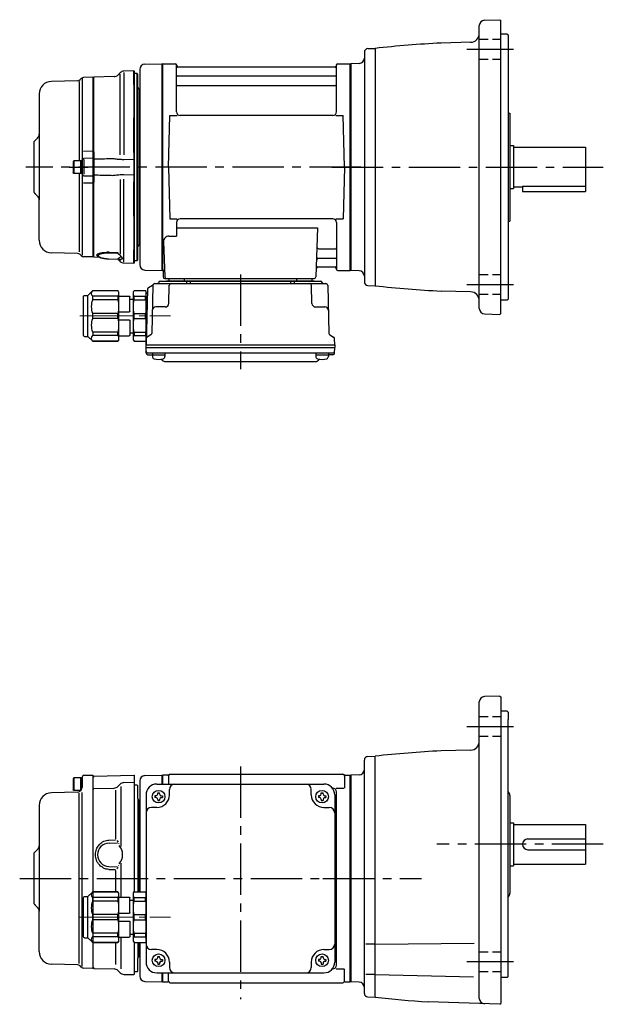
# Model space of a CAD drawing. Extents: x 89 to 812, y 39 to 599.
# Drawn here: x 89 to 414, y 52 to 599 of the extents above; entities that cross this region are included whole.
import ezdxf

# ---------------------------------------------------------------- set-up
doc = ezdxf.new("R2010")
doc.units = 0
doc.header["$LTSCALE"] = 3
doc.header["$MEASUREMENT"] = 0
for name, pattern in [('HIDDEN2', [4.7625, 3.175, -1.5875]), ('PHANTOM', [2.5, 1.25, -0.25, 0.25, -0.25, 0.25, -0.25]), ('sekkei(A2)', [14.2875, 9.525, -1.5875, 1.5875, -1.5875]), ('sekkei_H', [2.38125, 1.5875, -0.79375]), ('一点鎖線', [13, 10, -1, 1, -1])]:
    doc.linetypes.add(name, pattern=pattern)
doc.layers.get('0').update_dxf_attribs({"linetype": 'CONTINUOUS'})
for name, color, linetype in [('CENTER', 3, 'sekkei(A2)'), ('HIDS', 1, 'HIDDEN2'), ('PHANTOM', 2, 'PHANTOM')]:
    doc.layers.add(name, color=color, linetype=linetype)

# ---------------------------------------------------------------- blocks, each defined once
blk = doc.blocks.new('C2BG1216キャプコン-F用')
for p, q in [((-0.76, 12.65), (0, 12.65)), ((0, 13.5), (0.35, 14.1)), ((0, -13.5), (0, 13.5)), ((6.65, 14.1), (0.35, 14.1)), ((7, 13.5), (6.65, 14.1)), ((7, -13.5), (7, 13.5)), ((15.3, 11.05), (9.3, 11.05)), ((15.3, 13.5), (15.65, 14.1)), ((15.3, 13.5), (15.3, -13.5)), ((29.65, 14.1), (15.65, 14.1)), ((15.65, 14.1), (15.65, 14.03)), ((15.65, 14.03), (29.65, 14.03)), ((32.3, 11.45), (29.65, 14.1)), ((29.65, 14.03), (29.65, 14.1)), ((32.3, -11.45), (32.3, 11.45)), ((34.2, 11.45), (32.3, 11.45)), ((6.65, 10.92), (0.35, 10.92)), ((0.35, 8.93), (0.35, 10.92)), ((6.65, 8.93), (0.35, 8.93)), ((6.65, 8.93), (6.65, 10.92)), ((9, 9.4), (7, 9.4)), ((9, 2.5), (9, 10.75)), ((15.65, 10.92), (29.65, 10.92)), ((15.65, 10.92), (15.65, 8.93)), ((15.65, 8.93), (29.65, 8.93)), ((29.65, 8.93), (29.65, 10.92)), ((34.7, -10.95), (34.7, 10.95)), ((0.35, -1.41), (0.35, 1.41)), ((6.65, 1.41), (0.35, 1.41)), ((6.65, -1.41), (6.65, 1.41)), ((15.3, 2.2), (9.3, 2.2)), ((15.65, -1.41), (15.65, 1.41)), ((15.65, 1.41), (29.65, 1.41)), ((29.65, -1.41), (29.65, 1.41)), ((6.65, -1.41), (0.35, -1.41)), ((9, -2.5), (9, -10.75)), ((15.3, -2.2), (9.3, -2.2)), ((15.65, -1.41), (29.65, -1.41)), ((6.65, -8.93), (0.35, -8.93)), ((0.35, -8.93), (0.35, -10.92)), ((6.65, -10.92), (0.35, -10.92)), ((6.65, -8.93), (6.65, -10.92)), ((9, -9.4), (7, -9.4)), ((15.65, -8.93), (29.65, -8.93)), ((15.65, -10.92), (15.65, -8.93)), ((15.65, -10.92), (29.65, -10.92)), ((29.65, -8.93), (29.65, -10.92)), ((0, -13.5), (0.35, -14.1)), ((6.65, -14.1), (0.35, -14.1)), ((7, -13.5), (6.65, -14.1)), ((15.3, -11.05), (9.3, -11.05)), ((15.3, -13.5), (15.65, -14.1)), ((15.65, -14.03), (29.65, -14.03)), ((15.65, -14.1), (15.65, -14.03)), ((29.65, -14.1), (15.65, -14.1)), ((32.3, -11.45), (29.65, -14.1)), ((29.65, -14.03), (29.65, -14.1)), ((34.2, -11.45), (32.3, -11.45))]:
    blk.add_line(p, q)
for centre, radius, start, end in [((3.83, 12.51), 3.83, 155.4551, 204.5449), ((3.17, 12.51), 3.83, 335.4551, 24.5449), ((9.3, 10.75), 0.3, 90, 180), ((18.97, 12.47), 3.67, 154.9182, 205.0818), ((27.93, 12.47), 2.32, 317.8582, 42.1418), ((34.2, 10.95), 0.5, 0, 90), ((20.58, 5.17), 20.58, 169.4713, 190.5287), ((-13.58, 5.17), 20.58, 349.4713, 10.5287), ((35.88, 5.17), 20.58, 169.4713, 190.5287), ((18.17, 5.17), 12.08, 341.8653, 18.1347), ((9.3, 2.5), 0.3, 180, 270), ((20.58, -5.17), 20.58, 169.4713, 190.5287), ((-13.58, -5.17), 20.58, 349.4713, 10.5287), ((9.3, -2.5), 0.3, 90, 180), ((35.88, -5.17), 20.58, 169.4713, 190.5287), ((18.17, -5.17), 12.08, 341.8653, 18.1347), ((3.83, -12.51), 3.83, 155.4551, 204.5449), ((3.17, -12.51), 3.83, 335.4551, 24.5449), ((9.3, -10.75), 0.3, 180, 270), ((18.97, -12.47), 3.67, 154.9182, 205.0818), ((27.93, -12.47), 2.32, 317.8582, 42.1418), ((34.2, -10.95), 0.5, 270, 0)]:
    blk.add_arc(centre, radius, start, end)
at = {"layer": 'CENTER', "linetype": '一点鎖線', "lineweight": 13}
blk.add_line((36.8, 0), (-13.6, 0), dxfattribs=at)
blk = doc.blocks.new('C2BG1216キャプコン-F_ABOX用')
blk.add_blockref('C2BG1216キャプコン-F用', (0, 0))
blk = doc.blocks.new('A$C419209a1')
for p, q in [((-114.58, 57.25), (-105.2, 57.49)), ((-105.2, 57.49), (-105, 57.3)), ((-104.7, 57.5), (-105, 57.33)), ((-105, -57.33), (-105, 57.33)), ((-105, -57.5), (-105, 57.3)), ((-105, 57.3), (-105, -57.3)), ((-104.7, 57.5), (-97.84, 57.5)), ((-104.7, -57.5), (-104.7, 57.5)), ((-97, 30.75), (-97, 56.74)), ((-96.85, 56.67), (-96.72, 55.91)), ((-8.77, 55.5), (-96.23, 55.5)), ((-8.15, 56.67), (-8.28, 55.91)), ((-8, 30.75), (-8, 56.74)), ((-7.16, 57.5), (-0.3, 57.5)), ((-0.3, 57.5), (0, 57.33)), ((-0.3, -57.5), (-0.3, 57.5)), ((0, 57.33), (0, -57.33)), ((-149.5, 49.31), (-149.5, -48.98)), ((-143.8, 49.98), (-148.7, 49.85)), ((-143.8, 49.98), (-143.5, 49.68)), ((-143.5, 49.68), (-143.5, 47.5)), ((-143.5, -47.5), (-143.5, 49.68)), ((-117.5, 54.25), (-117.5, -44.09)), ((-117.5, 54.24), (-117.5, -54.25)), ((-96.5, 50.67), (-8.5, 50.67)), ((-152.04, 48.06), (-166.68, 47.68)), ((-151.25, 47.63), (-151.25, 3.5)), ((-150.06, 49.27), (-150.68, 48.65)), ((-96.5, 45.43), (-8.5, 45.43)), ((-173.5, 40.68), (-173.5, -18.24)), ((-101.5, 0), (-100.75, 28.75)), ((-100.75, 28.75), (-96.72, 28.75)), ((-10, 28.75), (-95, 28.75)), ((-8.28, 28.75), (-4.25, 28.75)), ((-3.5, 0), (-4.25, 28.75)), ((-176.5, 14), (-174.38, 16.12)), ((-176.5, 14), (-176.5, -14)), ((-176, 14.5), (-174.38, 16.12)), ((-154.2, 3.5), (-154.5, 2.98)), ((-154.5, 2.98), (-154.5, -2.98)), ((-154.2, 3.5), (-154.2, -3.5)), ((-149.5, 3.5), (-154.2, 3.5)), ((-150.5, 3.5), (-150.5, -3.5)), ((-149.5, -3.83), (-149.5, 3.83)), ((-149.5, 3.5), (-149.5, -3.5)), ((-101.5, 0), (-100.75, -28.75)), ((-3.5, 0), (-4.25, -28.75)), ((-154.2, -3.5), (-154.5, -2.98)), ((-149.5, -3.5), (-154.2, -3.5)), ((-151.25, -3.5), (-151.25, -47.2)), ((-176.5, -14), (-174.38, -16.12)), ((-176, -14.5), (-174.38, -16.12)), ((-173.5, -40.68), (-173.5, -18.24)), ((-100.75, -28.75), (-96.72, -28.75)), ((-97, -30.75), (-97, -38.37)), ((-10, -28.75), (-95, -28.75)), ((-8.28, -28.75), (-4.25, -28.75)), ((-8, -30.75), (-8, -56.74)), ((-97, -33.79), (-18.51, -33.79)), ((-18.51, -33.79), (-19.47, -61.03)), ((-104.22, -41.47), (-103.53, -61.03)), ((-101.22, -38.37), (-97, -38.37)), ((-152.04, -48.06), (-166.68, -47.68)), ((-150.06, -49.27), (-150.68, -48.65)), ((-143.5, -49.68), (-143.5, -47.5)), ((-17.89, -45.43), (-8.5, -45.43)), ((-143.8, -49.98), (-148.7, -49.85)), ((-143.8, -49.98), (-143.5, -49.68)), ((-18.14, -50.67), (-8.5, -50.67)), ((-114.58, -57.25), (-105, -57.5)), ((-104.7, -57.5), (-105, -57.33)), ((-103.66, -57.5), (-104.7, -57.5)), ((-104.5, -57.5), (-104.5, -61)), ((-18.31, -55.5), (-8.77, -55.5)), ((-8.15, -56.67), (-8.28, -55.91)), ((-7.16, -57.5), (-0.3, -57.5)), ((-0.3, -57.5), (0, -57.33)), ((-112.69, -67.02), (-110.38, -65.69)), ((-109.14, -64.8), (-13.86, -64.8)), ((-106.03, -63.5), (-16.97, -63.5)), ((-103.5, -62), (-20.47, -62)), ((-20.47, -63.5), (-102.53, -63.5)), ((-101.29, -62), (-101.32, -63.01)), ((-92.71, -62), (-92.68, -63.01)), ((-91.5, -63.5), (-91.5, -64.8)), ((-89.5, -63.5), (-89.5, -64.8)), ((-33.5, -63.5), (-33.5, -64.8)), ((-31.5, -63.5), (-31.5, -64.8)), ((-30.29, -62), (-30.32, -63.01)), ((-21.71, -62), (-21.68, -63.01)), ((-113.19, -67.86), (-114, -98.8)), ((-110.14, -65.77), (-110.83, -92.48)), ((-101.33, -75.85), (-101.06, -65.77)), ((-21.67, -75.85), (-21.94, -65.77)), ((-12.86, -65.77), (-12.17, -92.48)), ((-103.33, -77.8), (-108.5, -77.8)), ((-19.67, -77.8), (-14.5, -77.8)), ((-114, -98.8), (-113.91, -95.36)), ((-111.33, -93.32), (-113.41, -94.52)), ((-11.67, -93.32), (-9.59, -94.52)), ((-9, -98.8), (-9.09, -95.36)), ((-114, -100.3), (-114, -98.8)), ((-114, -98.8), (-9, -98.8)), ((-113.93, -103.43), (-114, -100.3)), ((-114, -100.3), (-9, -100.3)), ((-112.95, -103.4), (-10.05, -103.4)), ((-110.48, -103.4), (-110.48, -105.38)), ((-103.48, -103.4), (-103.48, -105.38)), ((-19.52, -103.4), (-19.52, -105.38)), ((-12.52, -103.4), (-12.52, -105.38)), ((-9.07, -103.43), (-9, -100.3)), ((-9, -98.8), (-9, -100.3)), ((-112.93, -104.4), (-110.48, -104.4)), ((-110.48, -104.4), (-103.48, -104.4)), ((-103.07, -108.2), (-19.93, -108.2)), ((-19.52, -104.4), (-12.52, -104.4)), ((-10.07, -104.4), (-12.52, -104.4))]:
    blk.add_line(p, q)
at = {"color": 7, "linetype": 'Continuous', "lineweight": 25}
for p, q in [((-143, 50), (-143.5, 49.5)), ((-143.5, 8.34), (-143.5, 49.5)), ((-131.67, 50.3), (-143, 50)), ((-143, 8.42), (-143, 50)), ((-128.35, 52.46), (-129.63, 51.17)), ((-128.38, 6.9), (-128.38, 51.73)), ((-120.8, 53.48), (-126.3, 53.33)), ((-120.8, 45.98), (-120.8, 53.48)), ((-120.5, 53.19), (-120.8, 53.48)), ((-120.5, 45.92), (-120.5, 53.19)), ((-119, 52), (-120.5, 52)), ((-119, -52), (-119, 52)), ((-118.5, 51.5), (-119, 52)), ((-118.5, -51.5), (-118.5, 51.5)), ((-120.8, 45.98), (-120.8, 45.98)), ((-120.8, 45.98), (-120.8, 45.82)), ((-120.8, 45.82), (-120.8, 45.1)), ((-120.8, 45.8), (-120.8, 45.1)), ((-120.8, 45.1), (-120.8, 39.6)), ((-120.5, 45.92), (-120.5, 45.92)), ((-120.5, 45.56), (-120.5, 45.92)), ((-120.5, 45.42), (-120.5, 45.56)), ((-120.5, 44.8), (-120.5, 45.42)), ((-120.5, 39.6), (-120.5, 44.8)), ((-120.8, 39.6), (-120.8, 30.16)), ((-120.5, 30.48), (-120.5, 39.6)), ((-117.8, 43.3), (-118.21, 43.71)), ((-117.8, 43.3), (-117.8, -43.3)), ((-120.8, 30.16), (-120.8, 27.58)), ((-120.8, 30.03), (-120.8, 27.61)), ((-120.8, 27.58), (-120.8, 27.31)), ((-120.5, 27.67), (-120.5, 30.48)), ((-120.5, 27.43), (-120.5, 27.67)), ((-120.5, 26.83), (-120.5, 27.43)), ((-120.8, 8.2), (-120.8, 27.31)), ((-120.8, 27.31), (-120.8, 27.31)), ((-120.5, 8.5), (-120.5, 26.83)), ((-148.7, 8.87), (-143.8, 8.97)), ((-143, 8.42), (-143.5, 8.34)), ((-120.8, 8.2), (-120.8, 8.2)), ((-120.8, 8.2), (-120.8, 7.72)), ((-120.8, 7.72), (-120.8, 4.22)), ((-120.8, 7.68), (-120.8, 5.37)), ((-120.5, 7.67), (-120.5, 8.5)), ((-120.5, 7.4), (-120.5, 7.67)), ((-120.5, 4.85), (-120.5, 7.4)), ((-143.8, 4.94), (-148.53, 4.82)), ((-148.53, 4.23), (-148.53, -4.01)), ((-143.03, 4.34), (-143.5, 3.87)), ((-143.5, -3.87), (-143.5, 3.87)), ((-143, 4.34), (-143.03, 4.34)), ((-143.03, 4.34), (-143.03, -4.34)), ((-143, 4.34), (-143, 4.34)), ((-120.8, 4.22), (-120.8, -4.22)), ((-120.5, 3.97), (-120.5, 4.85)), ((-120.5, -3.97), (-120.5, 3.97)), ((-148.53, -4.82), (-143.8, -4.94)), ((-143.5, -3.87), (-143.03, -4.34)), ((-143.03, -4.34), (-143, -4.34)), ((-143, -4.34), (-143, -4.34)), ((-120.8, -4.22), (-120.8, -7.72)), ((-120.8, -5.37), (-120.8, -7.68)), ((-120.5, -4.85), (-120.5, -3.97)), ((-120.5, -7.4), (-120.5, -4.85)), ((-143.8, -8.97), (-148.7, -8.87)), ((-143.5, -49.5), (-143.5, -8.34)), ((-143.5, -8.34), (-143, -8.42)), ((-143, -8.31), (-143, -8.42)), ((-143, -50), (-143, -8.42)), ((-128.38, -6.9), (-128.38, -48.36)), ((-120.8, -7.72), (-120.8, -8.2)), ((-120.8, -27.31), (-120.8, -8.2)), ((-120.8, -8.2), (-120.8, -8.2)), ((-120.5, -7.67), (-120.5, -7.4)), ((-120.5, -8.5), (-120.5, -7.67)), ((-120.5, -26.83), (-120.5, -8.5)), ((-120.8, -27.31), (-120.8, -27.31)), ((-120.8, -27.31), (-120.8, -27.58)), ((-120.5, -27.43), (-120.5, -26.83)), ((-120.8, -27.58), (-120.8, -30.16)), ((-120.8, -27.61), (-120.8, -30.03)), ((-120.8, -30.16), (-120.8, -39.6)), ((-120.5, -27.67), (-120.5, -27.43)), ((-120.5, -30.48), (-120.5, -27.67)), ((-120.5, -39.6), (-120.5, -30.48)), ((-120.8, -39.6), (-120.8, -45.1)), ((-120.5, -44.8), (-120.5, -39.6)), ((-118.21, -43.71), (-117.8, -43.3)), ((-134.67, -47.39), (-129.91, -47.48)), ((-129.51, -47.96), (-134.66, -47.86)), ((-128.54, -48.91), (-128.46, -49.02)), ((-120.8, -45.1), (-120.8, -45.8)), ((-120.8, -45.1), (-120.8, -45.82)), ((-120.8, -45.82), (-120.8, -45.98)), ((-120.8, -53.48), (-120.8, -45.98)), ((-120.8, -45.98), (-120.8, -45.98)), ((-120.5, -45.42), (-120.5, -44.8)), ((-120.5, -45.56), (-120.5, -45.42)), ((-120.5, -45.92), (-120.5, -45.56)), ((-120.5, -53.19), (-120.5, -45.92)), ((-120.5, -45.92), (-120.5, -45.92)), ((-143.5, -49.5), (-143, -50)), ((-143, -50), (-140.07, -50.08)), ((-134.67, -51.04), (-129.51, -51.21)), ((-134.66, -51.01), (-129.51, -51.17)), ((-129.6, -51.21), (-128.35, -52.46)), ((-126.3, -53.33), (-120.8, -53.48)), ((-120.8, -53.48), (-120.5, -53.19)), ((-120.5, -52), (-119, -52)), ((-119, -52), (-118.5, -51.5))]:
    blk.add_line(p, q, dxfattribs=at)
at = {"color": 0}
for p, q in [((-126.3, 52.64), (-126.3, 6.74)), ((-126.3, -52.64), (-126.3, -6.74)), ((-128.35, -52.46), (-128.35, -51.75))]:
    blk.add_line(p, q, dxfattribs=at)
at = {"color": 7, "linetype": 'Continuous', "lineweight": 25}
for points in [[(-120.8, 4.22), (-121, 4.22), (-126.3, 4.11)], [(-126.3, -4.11), (-121, -4.22), (-120.8, -4.22)]]:
    blk.add_lwpolyline(points, dxfattribs=at)
for centre, radius, start, end in [((-114.5, 54.25), 3, 91.5, 180), ((-97.84, 56.5), 1, 10, 90), ((-96.23, 56), 0.5, 190, 270), ((-8.77, 56), 0.5, 270, 350), ((-7.16, 56.5), 1, 90, 170), ((-148.65, 47.85), 2, 91.5, 135), ((-96.5, 51.17), 0.5, 180, 270), ((-8.5, 51.17), 0.5, 270, 360), ((-166.5, 40.68), 7, 91.5, 180), ((-152.1, 50.06), 2, 271.5, 315), ((-96.5, 44.93), 0.5, 90, 180), ((-8.5, 44.93), 0.5, 360, 90), ((-95, 30.75), 2, 180, 270), ((-10, 30.75), 2, 270, 360), ((-176.5, 18.24), 3, 315, 0), ((-176.5, -18.24), 3, 0, 45), ((-95, -30.75), 2, 90, 180), ((-10, -30.75), 2, 0, 90), ((-166.5, -40.68), 7, 180, 268.5), ((-101.22, -41.37), 3, 90, 182), ((-152.1, -50.06), 2, 45, 88.5), ((-148.65, -47.85), 2, 225, 268.5), ((-17.89, -44.43), 1, 178, 270), ((-8.5, -44.93), 0.5, 270, 0), ((-114.5, -54.25), 3, 180, 268.5), ((-18.14, -51.67), 1, 90, 178), ((-8.5, -51.17), 0.5, 0, 90), ((-18.31, -56.5), 1, 90, 178), ((-8.77, -56), 0.5, 10, 90), ((-7.16, -56.5), 1, 190, 270), ((-110.88, -64.82), 1, 300, 318.7448), ((-109.14, -65.8), 1, 90, 178.5), ((-110.88, -64.82), 1, 318.6911, 330.64), ((-107.9, -63.8), 1, 270, 339.5127), ((-106.03, -64.5), 1, 90, 159.5127), ((-103.5, -61), 1, 180, 270), ((-102.53, -61), 1, 182, 270), ((-101.82, -63), 0.5, 270, 358.5), ((-100.06, -65.8), 1, 90, 178.5), ((-92.18, -63), 0.5, 181.5, 270), ((-30.82, -63), 0.5, 270, 358.5), ((-22.94, -65.8), 1, 1.5, 90), ((-21.18, -63), 0.5, 181.5, 270), ((-20.47, -61), 1, 270, 358), ((-16.97, -64.5), 1, 20.4873, 90), ((-15.1, -63.8), 1, 200.4873, 270), ((-13.86, -65.8), 1, 1.5, 90), ((-112.19, -67.89), 1, 120, 178.5), ((-103.33, -75.8), 2, 270, 358.5), ((-19.67, -75.8), 2, 181.5, 270), ((-108.5, -79.8), 2, 90, 178.5), ((-14.5, -79.8), 2, 1.5, 90), ((-111.83, -92.46), 1, 300, 358.5), ((-11.17, -92.46), 1, 181.5, 240), ((-112.91, -95.39), 1, 120, 178.5), ((-10.09, -95.39), 1, 1.5, 60), ((-112.95, -102.4), 1, 181.3299, 270), ((-112.93, -103.4), 1, 181.5, 270), ((-10.07, -103.4), 1, 270, 358.5), ((-10.05, -102.4), 1, 270, 358.6701), ((-109.18, -105.38), 1.3, 180, 253.3984), ((-106.98, -98), 9, 253.3985, 286.601), ((-103.07, -105.2), 3, 214.1894, 270), ((-104.78, -105.38), 1.3, 286.6009, 0), ((-19.93, -105.2), 3, 270, 325.8106), ((-18.22, -105.38), 1.3, 180, 253.3984), ((-16.02, -98), 9, 253.3985, 286.601), ((-13.82, -105.38), 1.3, 286.6009, 0)]:
    blk.add_arc(centre, radius, start, end)
for centre, radius, start, end in [((-131.75, 53.3), 3, 271.5, 315), ((-126.23, 50.34), 3, 91.5, 135), ((-117.5, 44.41), 1, 180, 225), ((-117.5, -44.41), 1, 135, 180), ((-129.55, -52.05), 0.978, 46.679, 90.5672), ((-127.77, -51.28), 0.736, 186.1725, 218.8094), ((-126.23, -50.34), 3, 225, 268.5)]:
    blk.add_arc(centre, radius, start, end, dxfattribs=at)
at = {"color": 0, "linetype": 'Continuous', "lineweight": 25}
blk.add_arc((-128.23, -48.86), 0.283, 215.5935, 246.2408, dxfattribs=at)
at = {"color": 8, "linetype": 'Continuous', "lineweight": 25}
blk.add_arc((-134.75, -51.01), 0.0932, 339.8103, 1.0372, dxfattribs=at)
at = {"color": 7, "linetype": 'Continuous', "lineweight": 25}
for points, knots in [([(-143.5, 3.87), (-143.5, 3.97), (-143.5, 4.15), (-143.5, 4.54), (-143.5, 4.69), (-143.5, 5.02), (-143.5, 5.21), (-143.5, 5.6), (-143.5, 5.82), (-143.5, 6.27), (-143.5, 6.5), (-143.5, 7), (-143.5, 7.26), (-143.5, 7.79), (-143.5, 8.06), (-143.5, 8.34)], [0, 0, 0, 0, 0.25, 0.25, 0.375, 0.375, 0.5, 0.5, 0.625, 0.625, 0.75, 0.75, 0.875, 0.875, 1, 1, 1, 1]), ([(-143, 8.42), (-143, 8.35), (-143, 8.21), (-143, 8.02), (-143, 7.85), (-143, 7.7), (-143, 7.57), (-143.01, 7.4), (-143.01, 7.21), (-143.01, 6.82), (-143.01, 6.31), (-143.02, 5.73), (-143.02, 5.23), (-143.02, 4.89), (-143.02, 4.67), (-143.02, 4.53), (-143.03, 4.42), (-143.03, 4.37), (-143.03, 4.34)], [0, 0, 0, 0, 0.035333, 0.0676055, 0.0968175, 0.122969, 0.1460598, 0.16609, 0.2090679, 0.2493577, 0.3806458, 0.4990578, 0.6272761, 0.7488398, 0.8129585, 0.8761912, 0.9385383, 1, 1, 1, 1]), ([(-143, 8.31), (-143, 8.07), (-143, 7.56), (-143, 6.82), (-143, 6.12), (-143, 5.51), (-143, 5), (-143, 4.58), (-143, 4.43), (-143, 4.34)], [0, 0, 0, 0, 0.122383, 0.263307, 0.404461, 0.545615, 0.686745, 0.827874, 1, 1, 1, 1]), ([(-149.5, 3.83), (-149.5, 3.95), (-149.48, 4.07), (-149.38, 4.31), (-149.31, 4.43), (-149.12, 4.62), (-149.01, 4.69), (-148.77, 4.79), (-148.64, 4.82), (-148.53, 4.82)], [0, 0, 0, 0, 0.25, 0.25, 0.5, 0.5, 0.75, 0.75, 1, 1, 1, 1]), ([(-132.47, 4.6), (-135.52, 4.53), (-138.57, 4.45), (-141.62, 4.38), (-142.08, 4.37), (-142.54, 4.36), (-143, 4.34)], [0, 0, 0, 0, 0.00914933, 0.00914933, 0.00914933, 0.01053424, 0.01053424, 0.01053424, 0.01053424]), ([(-126.3, 4.11), (-126.78, 4.11), (-127.25, 4.11), (-128.18, 4.15), (-128.65, 4.18), (-129.56, 4.26), (-130.01, 4.31), (-130.9, 4.42), (-131.33, 4.47), (-131.75, 4.53)], [0, 0, 0, 0, 0.25, 0.25, 0.5, 0.5, 0.75, 0.75, 1, 1, 1, 1]), ([(-149.5, -3.83), (-149.5, -4.09), (-149.4, -4.34), (-149.04, -4.71), (-148.78, -4.81), (-148.53, -4.82)], [0, 0, 0, 0, 0.5, 0.5, 1, 1, 1, 1]), ([(-143.5, -8.34), (-143.5, -7.78), (-143.5, -7.26), (-143.5, -6.51), (-143.5, -6.27), (-143.5, -5.82), (-143.5, -5.61), (-143.5, -5.21), (-143.5, -5.03), (-143.5, -4.69), (-143.5, -4.55), (-143.5, -4.29), (-143.5, -4.17), (-143.5, -3.99), (-143.5, -3.92), (-143.5, -3.87)], [0, 0, 0, 0, 0.25, 0.25, 0.375, 0.375, 0.5, 0.5, 0.625, 0.625, 0.75, 0.75, 0.875, 0.875, 1, 1, 1, 1]), ([(-143.03, -4.34), (-143.03, -4.36), (-143.03, -4.39), (-143.03, -4.44), (-143.02, -4.5), (-143.02, -4.57), (-143.02, -4.65), (-143.02, -4.74), (-143.02, -4.92), (-143.02, -5.23), (-143.02, -5.72), (-143.01, -6.31), (-143.01, -6.81), (-143.01, -7.2), (-143.01, -7.49), (-143, -7.89), (-143, -8.22), (-143, -8.42)], [0, 0, 0, 0, 0.03483, 0.069944, 0.105343, 0.141026, 0.176994, 0.213246, 0.249783, 0.371297, 0.49948, 0.617947, 0.749279, 0.789704, 0.832856, 0.902575, 1, 1, 1, 1]), ([(-143, -4.34), (-140.13, -4.41), (-137.26, -4.48), (-134.39, -4.55), (-133.75, -4.57), (-133.11, -4.58), (-132.47, -4.6)], [0, 0, 0, 0, 0.00861191, 0.00861191, 0.00861191, 0.01053424, 0.01053424, 0.01053424, 0.01053424]), ([(-131.75, -4.53), (-131.33, -4.47), (-130.9, -4.42), (-130.02, -4.31), (-129.57, -4.26), (-128.65, -4.18), (-128.18, -4.15), (-127.25, -4.11), (-126.78, -4.11), (-126.3, -4.11)], [0, 0, 0, 0, 0.25, 0.25, 0.5, 0.5, 0.75, 0.75, 1, 1, 1, 1]), ([(-134.66, -47.86), (-135.05, -47.85), (-135.45, -47.86), (-136.21, -47.88), (-136.58, -47.9), (-137.3, -47.97), (-137.64, -48.01), (-138.12, -48.08), (-138.28, -48.11), (-138.58, -48.17), (-138.72, -48.2), (-139.14, -48.3), (-139.38, -48.37), (-139.81, -48.53), (-139.99, -48.61), (-140.29, -48.79), (-140.4, -48.89), (-140.51, -49.03), (-140.54, -49.08), (-140.58, -49.19), (-140.59, -49.24), (-140.59, -49.39), (-140.55, -49.49), (-140.4, -49.69), (-140.28, -49.79), (-140.06, -49.94), (-139.98, -49.99), (-139.8, -50.08), (-139.7, -50.13), (-139.38, -50.26), (-139.13, -50.35), (-138.59, -50.51), (-138.28, -50.58), (-137.64, -50.71), (-137.3, -50.77), (-136.76, -50.85), (-136.57, -50.87), (-136.2, -50.91), (-136.01, -50.93), (-135.44, -50.97), (-135.05, -51), (-134.66, -51.01)], [0, 0, 0, 0, 0.0625, 0.0625, 0.125, 0.125, 0.1875, 0.1875, 0.21875, 0.21875, 0.25, 0.25, 0.3125, 0.3125, 0.375, 0.375, 0.4375, 0.4375, 0.46875, 0.46875, 0.5, 0.5, 0.5625, 0.5625, 0.625, 0.625, 0.65625, 0.65625, 0.6875, 0.6875, 0.75, 0.75, 0.8125, 0.8125, 0.875, 0.875, 0.90625, 0.90625, 0.9375, 0.9375, 1, 1, 1, 1]), ([(-129.51, -47.96), (-129.49, -47.94), (-129.49, -47.91), (-129.52, -47.83), (-129.55, -47.79), (-129.63, -47.7), (-129.68, -47.66), (-129.79, -47.57), (-129.84, -47.53), (-129.91, -47.48)], [0, 0, 0, 0, 0.25, 0.25, 0.5, 0.5, 0.75, 0.75, 1, 1, 1, 1]), ([(-129.34, -48.43), (-129.42, -48.37), (-129.49, -48.3), (-129.57, -48.18), (-129.58, -48.12), (-129.56, -48.06)], [0, 0, 0, 0, 0.5, 0.5, 1, 1, 1, 1]), ([(-128.46, -49.02), (-128.44, -49.06), (-128.32, -49.23), (-128.1, -49.5), (-127.81, -49.82), (-127.54, -50.1), (-127.29, -50.34), (-127.13, -50.51), (-127.07, -50.57), (-127.05, -50.6)], [0, 0, 0, 0, 0.043499, 0.19793, 0.360299, 0.526368, 0.70833, 0.880504, 1, 1, 1, 1]), ([(-141.02, -49.47), (-140.98, -49.51), (-140.85, -49.64), (-140.56, -49.83), (-140.11, -50.07), (-139.56, -50.29), (-138.94, -50.48), (-138.27, -50.64), (-137.56, -50.77), (-136.82, -50.88), (-136.05, -50.96), (-135.33, -51.02), (-134.86, -51.03), (-134.67, -51.04)], [0, 0, 0, 0, 0.028676, 0.114989, 0.218654, 0.326279, 0.432885, 0.534372, 0.634225, 0.733285, 0.83039, 0.927743, 1, 1, 1, 1]), ([(-129.56, -51.07), (-129.58, -51.01), (-129.57, -50.95), (-129.49, -50.83), (-129.42, -50.77), (-129.34, -50.71)], [0, 0, 0, 0, 0.5, 0.5, 1, 1, 1, 1]), ([(-129.34, -50.71), (-129.26, -50.65), (-129.16, -50.6), (-128.94, -50.49), (-128.82, -50.43), (-128.5, -50.26), (-128.31, -50.14), (-127.99, -49.81)], [0, 0, 0, 0, 0.25, 0.25, 0.5, 0.5, 1, 1, 1, 1]), ([(-128.5, -51.36), (-128.59, -51.36), (-128.66, -51.35), (-128.79, -51.34), (-128.85, -51.33), (-128.88, -51.34)], [0, 0, 0, 0, 0.5, 0.5, 1, 1, 1, 1]), ([(-127.05, -50.6), (-127.38, -51.14), (-127.56, -51.24), (-127.9, -51.33), (-128.02, -51.35), (-128.27, -51.37), (-128.4, -51.37), (-128.5, -51.36)], [0, 0, 0, 0, 0.5, 0.5, 0.75, 0.75, 1, 1, 1, 1]), ([(-127.04, -50.6), (-127.02, -50.64), (-126.98, -50.68), (-126.99, -50.67), (-126.99, -50.67)], [0, 0, 0, 0, 0.6943451, 1, 1, 1, 1])]:
    blk.add_open_spline(points, degree=3, knots=knots, dxfattribs=at)
for points in [[(-143, 8.42), (-143, 8.42), (-143, 8.42), (-143, 8.42)], [(-131.75, 4.53), (-131.99, 4.56), (-132.23, 4.58), (-132.47, 4.6)], [(-132.47, -4.6), (-132.23, -4.58), (-131.99, -4.56), (-131.75, -4.53)], [(-143, -8.42), (-143, -8.42), (-143, -8.42), (-143, -8.42)], [(-129.56, -48.06), (-129.54, -48.02), (-129.53, -47.99), (-129.51, -47.96)], [(-129.51, -51.17), (-129.53, -51.14), (-129.54, -51.11), (-129.56, -51.07)], [(-128.35, -51.75), (-128.52, -51.62), (-128.69, -51.48), (-128.88, -51.34)]]:
    blk.add_open_spline(points, degree=3, dxfattribs=at)
at = {"color": 0}
for points, knots in [([(-141.02, -49.47), (-141.18, -49.32), (-141.05, -49.44), (-141.36, -49.02), (-141.22, -48.71), (-140.94, -48.41), (-140.48, -48.16), (-139.87, -47.93), (-139.1, -47.74), (-138.26, -47.58), (-137.05, -47.47), (-136.88, -47.39), (-133.21, -47.42), (-136.14, -47.37), (-134.67, -47.39)], [0, 0, 0, 0, 0.158929, 0.517998, 0.823492, 1.198981, 1.718104, 2.362679, 3.163814, 4.061343, 5.085278, 6.153863, 7.299603, 7.659351, 7.659351, 7.659351, 7.659351]), ([(-128.54, -48.91), (-128.58, -48.88), (-128.75, -48.76), (-129.09, -48.6), (-129.28, -48.47), (-129.34, -48.43)], [0, 0, 0, 0, 0.184001, 0.739779, 1, 1, 1, 1])]:
    blk.add_open_spline(points, degree=3, knots=knots, dxfattribs=at)
at = {"layer": 'CENTER'}
for p, q in [((5.5, 0), (-180.93, 0)), ((-156.85, 0), (-146.11, 0)), ((-61.5, -59.67), (-61.5, -112.39))]:
    blk.add_line(p, q, dxfattribs=at)
at = {"layer": 'PHANTOM'}
for p, q in [((-105.2, 57.49), (-105, 57.5)), ((-105, 57.5), (-105, 57.3))]:
    blk.add_line(p, q, dxfattribs=at)
at = {"xscale": -1, "rotation": 360}
blk.add_blockref('C2BG1216キャプコン-F_ABOX用', (-114, -82.8), dxfattribs=at)
blk = doc.blocks.new('C2BG1216キャプコン-GH用')
for p, q in [((0, 13.5), (0.35, 14.1)), ((0, -13.5), (0, 13.5)), ((6.65, 14.1), (0.35, 14.1)), ((7, 13.5), (6.65, 14.1)), ((7, -13.5), (7, 13.5)), ((15.3, 11.05), (9.3, 11.05)), ((15.3, 13.5), (15.65, 14.1)), ((15.3, 13.5), (15.3, -13.5)), ((29.65, 14.1), (15.65, 14.1)), ((15.65, 14.1), (15.65, 14.03)), ((15.65, 14.03), (29.65, 14.03)), ((32.3, 11.45), (29.65, 14.1)), ((29.65, 14.03), (29.65, 14.1)), ((32.3, -11.45), (32.3, 11.45)), ((34.2, 11.45), (32.3, 11.45)), ((6.65, 10.92), (0.35, 10.92)), ((0.35, 8.93), (0.35, 10.92)), ((6.65, 8.93), (0.35, 8.93)), ((6.65, 8.93), (6.65, 10.92)), ((9, 9.4), (7, 9.4)), ((9, 2.5), (9, 10.75)), ((15.65, 10.92), (29.65, 10.92)), ((15.65, 10.92), (15.65, 8.93)), ((15.65, 8.93), (29.65, 8.93)), ((29.65, 8.93), (29.65, 10.92)), ((34.7, -10.95), (34.7, 10.95)), ((0.35, -1.41), (0.35, 1.41)), ((6.65, 1.41), (0.35, 1.41)), ((6.65, -1.41), (6.65, 1.41)), ((15.3, 2.2), (9.3, 2.2)), ((15.65, -1.41), (15.65, 1.41)), ((15.65, 1.41), (29.65, 1.41)), ((29.65, -1.41), (29.65, 1.41)), ((6.65, -1.41), (0.35, -1.41)), ((9, -2.5), (9, -10.75)), ((15.3, -2.2), (9.3, -2.2)), ((15.65, -1.41), (29.65, -1.41)), ((6.65, -8.93), (0.35, -8.93)), ((0.35, -8.93), (0.35, -10.92)), ((6.65, -10.92), (0.35, -10.92)), ((6.65, -8.93), (6.65, -10.92)), ((9, -9.4), (7, -9.4)), ((15.65, -8.93), (29.65, -8.93)), ((15.65, -10.92), (15.65, -8.93)), ((15.65, -10.92), (29.65, -10.92)), ((29.65, -8.93), (29.65, -10.92)), ((0, -13.5), (0.35, -14.1)), ((6.65, -14.1), (0.35, -14.1)), ((7, -13.5), (6.65, -14.1)), ((15.3, -11.05), (9.3, -11.05)), ((15.3, -13.5), (15.65, -14.1)), ((15.65, -14.03), (29.65, -14.03)), ((15.65, -14.1), (15.65, -14.03)), ((29.65, -14.1), (15.65, -14.1)), ((32.3, -11.45), (29.65, -14.1)), ((29.65, -14.03), (29.65, -14.1)), ((34.2, -11.45), (32.3, -11.45))]:
    blk.add_line(p, q)
for centre, radius, start, end in [((3.83, 12.51), 3.83, 155.4551, 204.5449), ((3.17, 12.51), 3.83, 335.4551, 24.5449), ((9.3, 10.75), 0.3, 90, 180), ((18.97, 12.47), 3.67, 154.9182, 205.0818), ((27.93, 12.47), 2.32, 317.8582, 42.1418), ((34.2, 10.95), 0.5, 0, 90), ((20.58, 5.17), 20.58, 169.4713, 190.5287), ((-13.58, 5.17), 20.58, 349.4713, 10.5287), ((35.88, 5.17), 20.58, 169.4713, 190.5287), ((18.17, 5.17), 12.08, 341.8653, 18.1347), ((9.3, 2.5), 0.3, 180, 270), ((20.58, -5.17), 20.58, 169.4713, 190.5287), ((-13.58, -5.17), 20.58, 349.4713, 10.5287), ((9.3, -2.5), 0.3, 90, 180), ((35.88, -5.17), 20.58, 169.4713, 190.5287), ((18.17, -5.17), 12.08, 341.8653, 18.1347), ((3.83, -12.51), 3.83, 155.4551, 204.5449), ((3.17, -12.51), 3.83, 335.4551, 24.5449), ((9.3, -10.75), 0.3, 180, 270), ((18.97, -12.47), 3.67, 154.9182, 205.0818), ((27.93, -12.47), 2.32, 317.8582, 42.1418), ((34.2, -10.95), 0.5, 270, 0)]:
    blk.add_arc(centre, radius, start, end)
at = {"layer": 'CENTER', "linetype": '一点鎖線', "lineweight": 13}
blk.add_line((36.8, 0), (-13.6, 0), dxfattribs=at)
blk = doc.blocks.new('A$C33fef8a4')
for p, q in [((-154.2, 56), (-154.5, 55.48)), ((-154.5, 55.48), (-154.5, 49.52)), ((-154.2, 56), (-154.2, 49)), ((-149.5, 56), (-154.2, 56)), ((-150.5, 56), (-150.5, 49)), ((-149.5, 50.68), (-149.5, 56.38)), ((-149.5, 56), (-149.5, 50.68)), ((-148.53, 57.38), (-143.8, 57.5)), ((-143.8, 57.5), (-143.5, 57.2)), ((-143.5, 50.67), (-143.5, 57.2)), ((-143, 56.92), (-143.5, 56.42)), ((-143.5, -7.4), (-143.5, 56.42)), ((-143.5, -7.4), (-143.5, 56.42)), ((-143, 56.92), (-120.8, 57.5)), ((-120.8, 57.5), (-120.5, 57.2)), ((-120.5, 52), (-120.5, 57.2)), ((-114.58, 57.25), (-105.2, 57.49)), ((-105.2, 57.49), (-105, 57.3)), ((-104.7, 57.5), (-105, 57.33)), ((-105, 57.33), (-105, 52.5)), ((-105, 57.33), (-105, 52.5)), ((-105, 52.5), (-105, 57.3)), ((-101.82, 57.5), (-104.7, 57.5)), ((-104.7, 52.5), (-104.7, 57.5)), ((-101.5, 57), (-101.5, 52.5)), ((-100.5, 58), (-4.5, 58)), ((-3.5, 57), (-3.5, 50.22)), ((-3.18, 57.5), (-0.3, 57.5)), ((-0.3, 57.5), (0, 57.33)), ((-0.3, -57.5), (-0.3, 57.5)), ((0, -57.33), (0, 57.33)), ((-154.2, 49), (-154.5, 49.52)), ((-143.5, 49.5), (-143, 50)), ((-143, 50), (-131.7, 50.3)), ((-128.37, 52.46), (-129.66, 51.17)), ((-128, 51.19), (-128, 17.86)), ((-126.33, 53.33), (-120.5, 53.49)), ((-120.5, -7.4), (-120.5, 52)), ((-119, 52), (-120.5, 52)), ((-119, 52), (-118.5, 51.5)), ((-118.5, 44.41), (-118.5, 51.5)), ((-117.5, 54.25), (-117.5, -7.4)), ((-108, 52.5), (-15, 52.5)), ((-101, 46.5), (-101, 49.5)), ((-22, 46.5), (-22, 49.5)), ((-10, 50.22), (-10.29, 50.22)), ((-8.15, 50.22), (-3.9, 50.22)), ((-152.07, 48.06), (-166.68, 47.68)), ((-150.36, 49), (-154.2, 49)), ((-151.33, 47.38), (-151.31, -47.34)), ((-150.09, 49.27), (-150.71, 48.65)), ((-149.5, -48.93), (-149.5, 47.83)), ((-131.03, 49.11), (-131.03, 21.91)), ((-118.5, 44.41), (-118.5, -7.4)), ((-114, 46.5), (-114, -46.5)), ((-109.1, 46), (-109.1, 45)), ((-108.5, 46), (-109.1, 46)), ((-108.5, 45), (-109.1, 45)), ((-107.5, 47.6), (-106.5, 47.6)), ((-107.5, 47), (-107.5, 47.6)), ((-107.5, 44), (-107.5, 43.4)), ((-106.5, 47), (-106.5, 47.6)), ((-106.5, 44), (-106.5, 43.4)), ((-105.5, 46), (-104.9, 46)), ((-105.5, 45), (-104.9, 45)), ((-104.9, 46), (-104.9, 45)), ((-18.1, 46), (-18.1, 45)), ((-17.5, 46), (-18.1, 46)), ((-17.5, 45), (-18.1, 45)), ((-16.5, 47.6), (-15.5, 47.6)), ((-16.5, 47), (-16.5, 47.6)), ((-16.5, 44), (-16.5, 43.4)), ((-15.5, 47), (-15.5, 47.6)), ((-15.5, 44), (-15.5, 43.4)), ((-14.5, 46), (-13.9, 46)), ((-14.5, 45), (-13.9, 45)), ((-13.9, 46), (-13.9, 45)), ((-9, 46.5), (-9, -46.5)), ((-8, -48.22), (-8, 48.22)), ((-173.5, 40.68), (-173.5, -18.24)), ((-117.8, 43.3), (-118.21, 43.71)), ((-117.8, -7.4), (-117.8, 43.3)), ((-108, 39.5), (-111, 39.5)), ((-107.5, 43.4), (-106.5, 43.4)), ((-16.5, 43.4), (-15.5, 43.4)), ((-15, 39.5), (-12, 39.5)), ((-117.8, -7.4), (-117.8, 24.05)), ((-134.67, 21.36), (-131.03, 21.46)), ((-134.59, 19.7), (-129.78, 19.83)), ((-130.25, 21.12), (-129.46, 20.23)), ((-129.21, 19.44), (-129.26, 19.1)), ((-176.5, 14), (-174.38, 16.12)), ((-176.5, 14), (-176.5, -14)), ((-176, 14.5), (-174.38, 16.12)), ((-134.65, 6.7), (-129.81, 6.57)), ((-130.25, 5.28), (-129.46, 6.17)), ((-129.21, 6.96), (-129.26, 7.3)), ((-128, 8.54), (-128, -10.45)), ((-134.67, 5.04), (-131.03, 4.94)), ((-131.03, 4.49), (-131.03, -7.4)), ((-143.5, -35.53), (-143.5, -7.47)), ((-114, -7), (-114, -36)), ((-176.5, -14), (-174.38, -16.12)), ((-176, -14.5), (-174.38, -16.12)), ((-173.5, -40.68), (-173.5, -18.24)), ((-128, -32.55), (-128, -50.32)), ((-143.5, -49.5), (-143.5, -35.6)), ((-143.5, -49.5), (-143.5, -35.6)), ((-131.03, -35.6), (-131.03, -47.78)), ((-120.5, -52), (-120.5, -35.6)), ((-118.5, -35.6), (-118.5, -44.41)), ((-117.8, -43.3), (-117.8, -35.6)), ((-117.5, -35.6), (-117.5, -54.25)), ((-117.8, -43.3), (-118.21, -43.71)), ((-108, -39.5), (-111, -39.5)), ((-107.5, -43.4), (-106.5, -43.4)), ((-107.5, -44), (-107.5, -43.4)), ((-106.5, -44), (-106.5, -43.4)), ((-16.5, -43.4), (-15.5, -43.4)), ((-16.5, -44), (-16.5, -43.4)), ((-15.5, -44), (-15.5, -43.4)), ((-15, -39.5), (-12, -39.5)), ((-152.04, -48.06), (-166.68, -47.68)), ((-150.06, -49.27), (-150.68, -48.65)), ((-143.5, -49.68), (-143.5, -47.5)), ((-118.5, -51.5), (-118.5, -44.41)), ((-109.1, -45), (-109.1, -46)), ((-108.5, -45), (-109.1, -45)), ((-108.5, -46), (-109.1, -46)), ((-107.5, -47), (-107.5, -47.6)), ((-107.5, -47.6), (-106.5, -47.6)), ((-106.5, -47), (-106.5, -47.6)), ((-105.5, -45), (-104.9, -45)), ((-105.5, -46), (-104.9, -46)), ((-104.9, -45), (-104.9, -46)), ((-101, -46.5), (-101, -49.5)), ((-22, -46.5), (-22, -49.5)), ((-18.1, -45), (-18.1, -46)), ((-17.5, -45), (-18.1, -45)), ((-17.5, -46), (-18.1, -46)), ((-16.5, -47), (-16.5, -47.6)), ((-16.5, -47.6), (-15.5, -47.6)), ((-15.5, -47), (-15.5, -47.6)), ((-14.5, -45), (-13.9, -45)), ((-14.5, -46), (-13.9, -46)), ((-13.9, -45), (-13.9, -46)), ((-143.8, -49.98), (-148.7, -49.85)), ((-143.8, -49.98), (-143.5, -49.68)), ((-143.5, -49.5), (-143, -50)), ((-143, -50), (-131.67, -50.3)), ((-128.35, -52.46), (-129.63, -51.17)), ((-126.3, -53.33), (-120.8, -53.48)), ((-120.8, -53.48), (-120.5, -53.18)), ((-119, -52), (-120.5, -52)), ((-120.5, -53.18), (-120.5, -52)), ((-119, -52), (-118.5, -51.5)), ((-108, -52.5), (-15, -52.5)), ((-105, -52.5), (-105, -57.33)), ((-105, -57.5), (-105, -52.5)), ((-105, -52.5), (-105, -57.33)), ((-104.7, -57.5), (-104.7, -52.5)), ((-101.5, -57), (-101.5, -52.5)), ((-10, -50.22), (-10.29, -50.22)), ((-8.15, -50.22), (-3.9, -50.22)), ((-3.5, -57), (-3.5, -50.22)), ((-114.58, -57.25), (-105, -57.5)), ((-104.7, -57.5), (-105, -57.33)), ((-104.7, -57.5), (-101.82, -57.5)), ((-100.5, -58), (-4.5, -58)), ((-3.18, -57.5), (-0.3, -57.5)), ((-0.3, -57.5), (0, -57.33))]:
    blk.add_line(p, q)
for centre in [(-107, 45.5), (-16, 45.5), (-107, -45.5), (-16, -45.5)]:
    blk.add_circle(centre, 3.5)
for centre, radius, start, end in [((-148.5, 56.38), 1, 91.5, 180), ((-114.5, 54.25), 3, 91.5, 180), ((-101.82, 58.5), 1, 270, 311.4096), ((-100.5, 57), 1, 90, 180), ((-4.5, 57), 1, 0, 90), ((-3.18, 58.5), 1, 228.5904, 270), ((-151.5, 50.68), 2, 315, 0), ((-131.78, 53.29), 3, 271.5, 315), ((-126.25, 50.34), 3, 91.5, 135), ((-108, 46.5), 6, 90, 180), ((-98, 49.5), 3, 90, 180), ((-25, 49.5), 3, 0, 90), ((-15, 46.5), 6, 0, 90), ((-10, 48.22), 2, 0, 90), ((-166.5, 40.68), 7, 91.5, 180), ((-152.12, 50.06), 2, 271.5, 315), ((-117.5, 44.41), 1, 180, 225), ((-108.5, 47), 1, 270, 0), ((-108.5, 44), 1, 0, 90), ((-108, 46.5), 7, 270, 0), ((-105.5, 47), 1, 180, 270), ((-105.5, 44), 1, 90, 180), ((-15, 46.5), 7, 180, 270), ((-17.5, 47), 1, 270, 0), ((-17.5, 44), 1, 0, 90), ((-14.5, 47), 1, 180, 270), ((-14.5, 44), 1, 90, 180), ((-111, 36.5), 3, 90, 180), ((-12, 36.5), 3, 0, 90), ((-9, 32.88), 1, 270, 0), ((-9, 22.41), 1, 0, 90), ((-176.5, 18.24), 3, 315, 0), ((-134.5, 13.2), 6.5, 90.7984, 268.6488), ((-134.5, 13.2), 7.5, 317.1875, 42.8125), ((-176.5, -18.24), 3, 0, 45), ((-9, -22.41), 1, 270, 0), ((-9, -32.88), 1, 0, 90), ((-111, -36.5), 3, 180, 270), ((-12, -36.5), 3, 270, 0), ((-166.5, -40.68), 7, 180, 268.5), ((-117.5, -44.41), 1, 135, 180), ((-108, -46.5), 7, 0, 90), ((-15, -46.5), 7, 90, 180), ((-152.1, -50.06), 2, 45, 88.5), ((-148.65, -47.85), 2, 225, 268.5), ((-108, -46.5), 6, 180, 270), ((-108.5, -44), 1, 270, 0), ((-108.5, -47), 1, 0, 90), ((-105.5, -44), 1, 180, 270), ((-105.5, -47), 1, 90, 180), ((-17.5, -44), 1, 270, 0), ((-17.5, -47), 1, 0, 90), ((-14.5, -44), 1, 180, 270), ((-14.5, -47), 1, 90, 180), ((-15, -46.5), 6, 270, 0), ((-10, -48.22), 2, 270, 0), ((-131.75, -53.3), 3, 45, 88.5), ((-126.23, -50.34), 3, 225, 268.5), ((-114.5, -54.25), 3, 180, 268.5), ((-98, -49.5), 3, 180, 270), ((-25, -49.5), 3, 270, 0), ((-101.82, -58.5), 1, 48.5904, 90), ((-100.5, -57), 1, 180, 270), ((-4.5, -57), 1, 270, 0), ((-3.18, -58.5), 1, 90, 131.4096)]:
    blk.add_arc(centre, radius, start, end)
blk.add_open_spline([(-134.67, 5.04), (-135.22, 5.06), (-135.76, 5.14), (-136.91, 5.44), (-137.52, 5.7), (-138.49, 6.27), (-138.88, 6.55), (-139.61, 7.18), (-139.95, 7.53), (-140.58, 8.33), (-140.88, 8.8), (-141.38, 9.76), (-141.58, 10.27), (-141.89, 11.32), (-141.99, 11.86), (-142.09, 12.94), (-142.09, 13.49), (-141.99, 14.58), (-141.88, 15.12), (-141.61, 16.03), (-141.46, 16.43), (-141.11, 17.19), (-140.91, 17.55), (-140.44, 18.26), (-140.17, 18.6), (-139.62, 19.2), (-139.34, 19.46), (-138.77, 19.93), (-138.46, 20.14), (-137.72, 20.59), (-137.26, 20.8), (-136.32, 21.13), (-135.84, 21.25), (-135.12, 21.34), (-134.9, 21.35), (-134.67, 21.36)], degree=3, knots=[0, 0, 0, 0, 0.067138, 0.067138, 0.147361, 0.147361, 0.206633, 0.206633, 0.265905, 0.265905, 0.332938, 0.332938, 0.399971, 0.399971, 0.467004, 0.467004, 0.534037, 0.534037, 0.601071, 0.601071, 0.652277, 0.652277, 0.703484, 0.703484, 0.757666, 0.757666, 0.803726, 0.803726, 0.849786, 0.849786, 0.911195, 0.911195, 0.972605, 0.972605, 1, 1, 1, 1])
at = {"layer": 'CENTER'}
for p, q in [((-61.5, 62.37), (-61.5, -67.08)), ((-184.31, 0), (8.5, 0))]:
    blk.add_line(p, q, dxfattribs=at)
at = {"xscale": -1}
blk.add_blockref('C2BG1216キャプコン-GH用', (-114, -21.5), dxfattribs=at)

msp = doc.modelspace()

# ---------------------------------------------------------------- linework, layer by layer
for p, q in [((347.7, 598.88), (356.3, 599.18)), ((356.3, 599.18), (356.8, 598.7)), ((356.8, 435.7), (356.8, 598.7)), ((344.8, 438.52), (344.8, 595.88)), ((339.93, 586.59), (323.47, 586.16)), ((360.3, 591.2), (356.8, 591.2)), ((360.3, 591.2), (360.8, 590.7)), ((360.8, 590.7), (360.8, 443.7)), ((280.8, 581.09), (280.8, 453.34)), ((282.75, 583.09), (286.8, 583.2)), ((286.8, 583.2), (286.8, 451.2)), ((277.9, 574.86), (273.3, 574.7)), ((273.3, 574.7), (273.3, 459.7)), ((273.3, 574.7), (273.3, 459.7)), ((360.8, 547.2), (361.8, 547.2)), ((361.8, 547.2), (361.8, 487.2)), ((361.8, 529.2), (363.8, 529.2)), ((363.8, 529.2), (363.8, 505.2)), ((363.8, 528.2), (403.8, 528.2)), ((403.8, 528.2), (403.8, 506.2)), ((361.8, 505.2), (363.8, 505.2)), ((363.8, 506.2), (368.8, 506.2)), ((368.8, 506.62), (403.8, 506.62)), ((368.8, 506.62), (368.8, 503.7)), ((403.8, 506.2), (403.8, 503.7)), ((368.8, 503.7), (403.8, 503.7)), ((360.8, 487.2), (361.8, 487.2)), ((277.9, 459.54), (273.3, 459.7)), ((282.75, 451.31), (286.8, 451.2)), ((339.93, 447.81), (323.47, 448.24)), ((360.3, 443.2), (360.8, 443.7)), ((360.3, 443.2), (356.8, 443.2)), ((347.7, 435.52), (356.3, 435.22)), ((356.3, 435.22), (356.8, 435.7)), ((344.8, 54.82), (344.8, 219.68)), ((356.3, 222.98), (347.7, 222.68)), ((356.3, 222.98), (356.8, 222.5)), ((356.8, 222.5), (356.8, 52)), ((360.3, 214.5), (356.8, 214.5)), ((360.8, 214), (360.3, 214.5)), ((360.8, 214), (360.8, 210)), ((360.8, 67), (360.8, 210)), ((339.93, 192.9), (323.47, 192.46)), ((280.8, 57.61), (280.8, 187.4)), ((282.75, 189.39), (286.8, 189.5)), ((286.8, 55.5), (286.8, 189.5)), ((277.91, 179.16), (273.3, 179)), ((273.3, 179), (273.3, 64)), ((361.8, 167.58), (361.8, 113.42)), ((361.8, 152.5), (363.8, 152.5)), ((363.8, 152.5), (363.8, 128.5)), ((363.8, 151.5), (403.8, 151.5)), ((403.8, 151.5), (403.8, 129.5)), ((371.8, 143.5), (403.8, 143.5)), ((371.8, 137.5), (403.8, 137.5)), ((361.8, 128.5), (363.8, 128.5)), ((363.8, 129.5), (403.8, 129.5)), ((286.18, 85), (281.68, 85)), ((286.8, 85), (342.01, 85.49)), ((286.18, 68.18), (281.68, 68.18)), ((286.8, 68.18), (341.52, 66.75)), ((360.3, 66.5), (356.8, 66.5)), ((360.3, 66.5), (360.8, 67)), ((277.91, 63.84), (273.3, 64)), ((282.75, 55.61), (286.8, 55.5)), ((356.3, 51.52), (316.36, 52.91)), ((356.3, 51.52), (356.8, 52))]:
    msp.add_line(p, q)
for centre, radius, start, end in [((347.8, 595.88), 3, 92, 180), ((339.8, 591.59), 5, 271.5006, 0), ((347.8, 56.72), 530, 92.6308, 96.6091), ((282.8, 581.09), 2, 91.5, 180), ((277.8, 577.86), 3, 272.0004, 0), ((277.8, 456.54), 3, 0, 88.0005), ((282.8, 453.31), 2, 180, 268.5), ((347.8, 977.68), 530, 263.3909, 267.3692), ((339.8, 442.81), 5, 0, 88.4994), ((347.8, 438.52), 3, 180, 268), ((347.8, 219.68), 3, 92, 180), ((339.8, 197.89), 5, 271.5006, 0), ((347.8, -336.98), 530, 92.6308, 96.6091), ((282.8, 187.4), 2, 91.5, 180), ((277.8, 182.16), 3, 272, 0), ((358.8, 167.58), 3, 0, 48.1914), ((371.8, 140.5), 3, 90, 270), ((358.8, 113.42), 3, 311.8062, 0), ((277.8, 60.84), 3, 0, 88), ((282.8, 57.61), 2, 180, 268.5), ((347.8, 581.98), 530, 263.3909, 266.5988), ((347.8, 54.82), 3, 180, 268.0009)]:
    msp.add_arc(centre, radius, start, end)
at = {"layer": 'CENTER'}
for p, q in [((363.8, 582.61), (337.8, 582.61)), ((262.7, 517.2), (413.8, 517.2)), ((363.8, 451.79), (337.8, 451.79)), ((363.8, 205.91), (337.8, 205.91)), ((413.8, 140.5), (321.07, 140.5)), ((257.73, 121.5), (312.65, 121.5)), ((363.8, 75.09), (337.8, 75.09)), ((356.8, 75.09), (344.8, 75.09))]:
    msp.add_line(p, q, dxfattribs=at)
at = {"layer": 'HIDS', "linetype": 'sekkei_H'}
for p, q in [((356.8, 588.11), (344.8, 588.11)), ((356.8, 577.11), (344.8, 577.11)), ((356.8, 457.29), (344.8, 457.29)), ((356.8, 446.29), (344.8, 446.29)), ((356.8, 211.41), (344.8, 211.41)), ((356.8, 200.41), (344.8, 200.41)), ((356.8, 80.59), (344.8, 80.59)), ((356.8, 69.59), (344.8, 69.59))]:
    msp.add_line(p, q, dxfattribs=at)

# ---------------------------------------------------------------- block references
for name, p in [('A$C419209a1', (273.3, 517.2)), ('A$C33fef8a4', (273.3, 121.5))]:
    msp.add_blockref(name, p)

doc.saveas('drawing.dxf')
